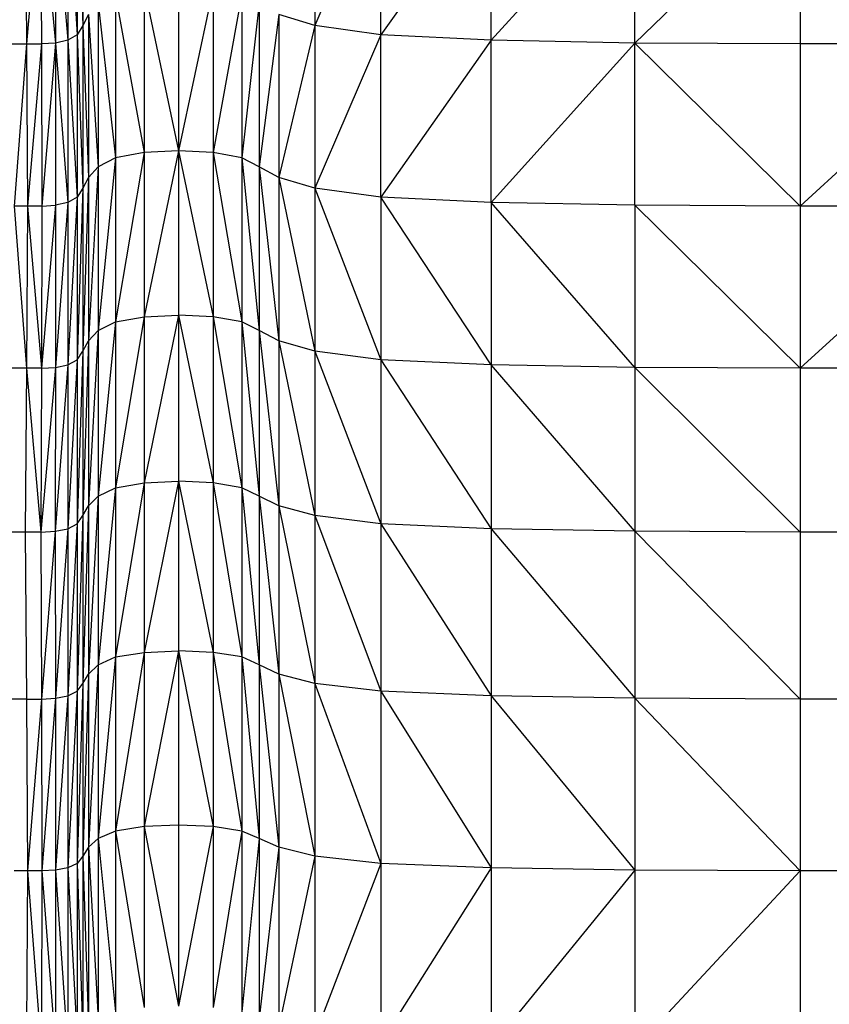
# Model space of a CAD drawing. Units: millimetres. Extents: x 1.22 to 7.98, y 1.47 to 11.26.
# Drawn here: x 3.42 to 3.54, y 8.06 to 8.21 of the extents above; entities that cross this region are included whole.
import ezdxf

# ---------------------------------------------------------------- set-up
doc = ezdxf.new("R2010")
doc.units = ezdxf.units.MM

msp = doc.modelspace()

# ---------------------------------------------------------------- linework, layer by layer
at = {"color": 7, "linetype": 'Continuous', "lineweight": 25}
for p, q in [((3.42855, 8.23254), (3.42855, 8.20829)), ((3.46337, 8.23254), (3.46337, 8.20829)), ((3.4277, 8.2311), (3.42855, 8.20829)), ((3.4277, 8.2311), (3.4277, 8.2069)), ((3.47331, 8.2311), (3.46337, 8.20829)), ((3.47331, 8.2069), (3.47331, 8.2311)), ((3.41991, 8.22966), (3.42008, 8.20551)), ((3.42225, 8.22966), (3.42008, 8.20551)), ((3.42225, 8.22966), (3.42443, 8.20565)), ((3.42225, 8.22966), (3.42232, 8.20551)), ((3.42441, 8.22981), (3.42627, 8.20607)), ((3.42441, 8.22981), (3.42443, 8.20565)), ((3.42627, 8.23024), (3.4277, 8.2069)), ((3.42627, 8.23024), (3.42627, 8.20607)), ((3.48988, 8.23024), (3.47331, 8.2069)), ((3.48988, 8.20607), (3.48988, 8.23024)), ((3.51142, 8.2298), (3.48988, 8.20607)), ((3.51142, 8.20565), (3.51142, 8.2298)), ((3.53627, 8.22966), (3.51142, 8.20565)), ((3.53627, 8.22966), (3.53627, 8.20551)), ((3.43343, 8.21303), (3.43775, 8.18922)), ((3.43343, 8.21303), (3.43343, 8.18842)), ((3.43775, 8.21386), (3.44293, 8.18949)), ((3.43775, 8.21386), (3.43775, 8.18922)), ((3.44293, 8.21414), (3.44293, 8.18949)), ((3.44811, 8.21386), (3.44293, 8.18949)), ((3.44811, 8.21386), (3.44811, 8.18922)), ((3.45242, 8.21303), (3.44811, 8.18922)), ((3.45242, 8.21303), (3.45242, 8.18842)), ((3.43084, 8.21164), (3.43343, 8.18842)), ((3.43084, 8.21164), (3.43084, 8.18707)), ((3.45501, 8.21164), (3.45242, 8.18842)), ((3.45501, 8.21164), (3.45501, 8.18707)), ((3.42941, 8.20996), (3.42855, 8.20829)), ((3.42941, 8.20996), (3.43084, 8.18707)), ((3.42941, 8.20996), (3.42941, 8.18546)), ((3.45796, 8.20996), (3.45501, 8.18707)), ((3.45796, 8.20996), (3.45796, 8.18546)), ((3.46337, 8.20829), (3.45796, 8.20996)), ((3.4277, 8.2069), (3.42627, 8.20607)), ((3.42855, 8.20829), (3.4277, 8.2069)), ((3.4277, 8.2069), (3.42855, 8.18385)), ((3.4277, 8.2069), (3.4277, 8.18251)), ((3.42855, 8.20829), (3.42941, 8.18546)), ((3.42855, 8.20829), (3.42855, 8.18385)), ((3.46337, 8.20829), (3.45796, 8.18546)), ((3.46337, 8.20829), (3.46337, 8.18385)), ((3.47331, 8.2069), (3.46337, 8.20829)), ((3.47331, 8.2069), (3.46337, 8.18385)), ((3.47331, 8.18251), (3.47331, 8.2069)), ((3.48988, 8.20607), (3.47331, 8.2069)), ((3.41787, 8.20551), (3.42008, 8.20551)), ((3.42008, 8.20551), (3.41822, 8.18116)), ((3.42008, 8.20551), (3.42026, 8.18116)), ((3.42008, 8.20551), (3.42232, 8.20551)), ((3.42232, 8.20551), (3.42026, 8.18116)), ((3.42443, 8.20565), (3.42232, 8.20551)), ((3.42232, 8.20551), (3.42239, 8.18116)), ((3.42443, 8.20565), (3.42239, 8.18116)), ((3.42627, 8.20607), (3.42443, 8.20565)), ((3.42443, 8.20565), (3.42627, 8.1817)), ((3.42443, 8.20565), (3.42445, 8.1813)), ((3.42627, 8.20607), (3.4277, 8.18251)), ((3.42627, 8.20607), (3.42627, 8.1817)), ((3.48988, 8.20607), (3.47331, 8.18251)), ((3.48988, 8.1817), (3.48988, 8.20607)), ((3.51142, 8.20565), (3.48988, 8.20607)), ((3.51142, 8.20565), (3.48988, 8.1817)), ((3.51142, 8.1813), (3.51142, 8.20565)), ((3.53627, 8.18116), (3.51142, 8.20565)), ((3.53627, 8.20551), (3.51142, 8.20565)), ((3.53627, 8.20551), (3.53627, 8.18116)), ((3.56279, 8.20551), (3.53627, 8.20551)), ((3.56279, 8.20551), (3.53627, 8.18116)), ((3.43775, 8.18922), (3.43343, 8.16378)), ((3.43775, 8.18922), (3.43343, 8.18842)), ((3.44293, 8.18949), (3.43775, 8.16455)), ((3.44293, 8.18949), (3.43775, 8.18922)), ((3.43775, 8.18922), (3.43775, 8.16455)), ((3.44293, 8.18949), (3.44293, 8.16481)), ((3.44293, 8.18949), (3.44811, 8.16455)), ((3.44811, 8.18922), (3.44293, 8.18949)), ((3.44811, 8.18922), (3.44811, 8.16455)), ((3.44811, 8.18922), (3.45242, 8.16378)), ((3.45242, 8.18842), (3.44811, 8.18922)), ((3.43343, 8.18842), (3.43084, 8.16249)), ((3.43343, 8.18842), (3.43084, 8.18707)), ((3.43343, 8.18842), (3.43343, 8.16378)), ((3.45242, 8.18842), (3.45242, 8.16378)), ((3.45242, 8.18842), (3.45501, 8.16249)), ((3.45501, 8.18707), (3.45242, 8.18842)), ((3.43084, 8.18707), (3.42941, 8.16095)), ((3.43084, 8.18707), (3.42941, 8.18546)), ((3.43084, 8.18707), (3.43084, 8.16249)), ((3.45501, 8.18707), (3.45501, 8.16249)), ((3.45501, 8.18707), (3.45796, 8.16095)), ((3.45796, 8.18546), (3.45501, 8.18707)), ((3.42941, 8.18546), (3.42855, 8.1594)), ((3.42941, 8.18546), (3.42855, 8.18385)), ((3.42941, 8.18546), (3.42941, 8.16095)), ((3.45796, 8.18546), (3.45796, 8.16095)), ((3.45796, 8.18546), (3.46337, 8.1594)), ((3.46337, 8.18385), (3.45796, 8.18546)), ((3.42855, 8.18385), (3.4277, 8.15811)), ((3.42855, 8.18385), (3.4277, 8.18251)), ((3.42855, 8.18385), (3.42855, 8.1594)), ((3.46337, 8.18385), (3.46337, 8.1594)), ((3.46337, 8.18385), (3.47331, 8.15811)), ((3.47331, 8.18251), (3.46337, 8.18385)), ((3.4277, 8.18251), (3.42627, 8.15734)), ((3.4277, 8.18251), (3.42627, 8.1817)), ((3.4277, 8.18251), (3.4277, 8.15811)), ((3.47331, 8.18251), (3.47331, 8.15811)), ((3.48988, 8.15734), (3.47331, 8.18251)), ((3.48988, 8.1817), (3.47331, 8.18251)), ((3.42026, 8.18116), (3.41822, 8.18116)), ((3.41822, 8.18116), (3.42008, 8.15682)), ((3.42026, 8.18116), (3.42008, 8.15682)), ((3.42239, 8.18116), (3.42026, 8.18116)), ((3.42026, 8.18116), (3.42232, 8.15682)), ((3.42445, 8.1813), (3.42232, 8.15682)), ((3.42239, 8.18116), (3.42232, 8.15682)), ((3.42239, 8.18116), (3.42445, 8.1813)), ((3.42627, 8.1817), (3.42443, 8.15695)), ((3.42445, 8.1813), (3.42443, 8.15695)), ((3.42627, 8.1817), (3.42445, 8.1813)), ((3.42627, 8.1817), (3.42627, 8.15734)), ((3.48988, 8.1817), (3.48988, 8.15734)), ((3.51142, 8.15695), (3.48988, 8.1817)), ((3.51142, 8.1813), (3.48988, 8.1817)), ((3.51142, 8.1813), (3.51142, 8.15695)), ((3.53627, 8.15682), (3.51142, 8.1813)), ((3.53627, 8.18116), (3.51142, 8.1813)), ((3.53627, 8.18116), (3.53627, 8.15682)), ((3.56279, 8.18116), (3.53627, 8.18116)), ((3.56279, 8.18116), (3.53627, 8.15682)), ((3.43775, 8.16455), (3.43343, 8.13888)), ((3.43343, 8.16378), (3.43775, 8.16455)), ((3.44293, 8.16481), (3.43775, 8.13962)), ((3.43775, 8.16455), (3.44293, 8.16481)), ((3.43775, 8.16455), (3.43775, 8.13962)), ((3.44293, 8.16481), (3.44293, 8.13986)), ((3.44293, 8.16481), (3.44811, 8.13962)), ((3.44811, 8.16455), (3.44293, 8.16481)), ((3.44811, 8.16455), (3.44811, 8.13962)), ((3.44811, 8.16455), (3.45242, 8.13888)), ((3.45242, 8.16378), (3.44811, 8.16455)), ((3.43343, 8.16378), (3.43084, 8.13765)), ((3.43084, 8.16249), (3.43343, 8.16378)), ((3.43343, 8.16378), (3.43343, 8.13888)), ((3.45242, 8.16378), (3.45242, 8.13888)), ((3.45242, 8.16378), (3.45501, 8.13765)), ((3.45501, 8.16249), (3.45242, 8.16378)), ((3.43084, 8.16249), (3.42941, 8.13617)), ((3.42941, 8.16095), (3.43084, 8.16249)), ((3.43084, 8.16249), (3.43084, 8.13765)), ((3.45501, 8.16249), (3.45501, 8.13765)), ((3.45501, 8.16249), (3.45796, 8.13617)), ((3.45796, 8.16095), (3.45501, 8.16249)), ((3.42941, 8.16095), (3.42855, 8.1347)), ((3.42855, 8.1594), (3.42941, 8.16095)), ((3.42941, 8.16095), (3.42941, 8.13617)), ((3.45796, 8.16095), (3.45796, 8.13617)), ((3.45796, 8.16095), (3.46337, 8.1347)), ((3.46337, 8.1594), (3.45796, 8.16095)), ((3.4277, 8.15811), (3.42627, 8.13273)), ((3.42627, 8.15734), (3.4277, 8.15811)), ((3.42855, 8.1594), (3.4277, 8.13347)), ((3.4277, 8.15811), (3.42855, 8.1594)), ((3.4277, 8.15811), (3.4277, 8.13347)), ((3.42855, 8.1594), (3.42855, 8.1347)), ((3.46337, 8.1594), (3.46337, 8.1347)), ((3.46337, 8.1594), (3.47331, 8.13347)), ((3.47331, 8.15811), (3.46337, 8.1594)), ((3.47331, 8.15811), (3.47331, 8.13347)), ((3.47331, 8.15811), (3.48988, 8.13273)), ((3.48988, 8.15734), (3.47331, 8.15811)), ((3.42008, 8.15682), (3.41787, 8.15682)), ((3.42008, 8.15682), (3.41991, 8.13224)), ((3.42008, 8.15682), (3.42225, 8.13224)), ((3.42232, 8.15682), (3.42008, 8.15682)), ((3.42443, 8.15695), (3.42225, 8.13224)), ((3.42232, 8.15682), (3.42225, 8.13224)), ((3.42232, 8.15682), (3.42443, 8.15695)), ((3.42627, 8.15734), (3.42441, 8.13236)), ((3.42443, 8.15695), (3.42441, 8.13236)), ((3.42443, 8.15695), (3.42627, 8.15734)), ((3.42627, 8.15734), (3.42627, 8.13273)), ((3.48988, 8.15734), (3.48988, 8.13273)), ((3.51142, 8.13236), (3.48988, 8.15734)), ((3.51142, 8.15695), (3.48988, 8.15734)), ((3.51142, 8.15695), (3.51142, 8.13236)), ((3.53627, 8.13224), (3.51142, 8.15695)), ((3.53627, 8.15682), (3.51142, 8.15695)), ((3.53627, 8.15682), (3.53627, 8.13224)), ((3.56279, 8.15682), (3.53627, 8.15682)), ((3.43775, 8.13962), (3.43343, 8.11348)), ((3.43343, 8.13888), (3.43775, 8.13962)), ((3.44293, 8.13986), (3.43775, 8.11418)), ((3.43775, 8.13962), (3.44293, 8.13986)), ((3.43775, 8.13962), (3.43775, 8.11418)), ((3.44293, 8.13986), (3.44293, 8.11441)), ((3.44293, 8.13986), (3.44811, 8.11418)), ((3.44811, 8.13962), (3.44293, 8.13986)), ((3.44811, 8.13962), (3.44811, 8.11418)), ((3.44811, 8.13962), (3.45242, 8.11348)), ((3.45242, 8.13888), (3.44811, 8.13962)), ((3.43084, 8.13765), (3.42941, 8.11091)), ((3.42941, 8.13617), (3.43084, 8.13765)), ((3.43343, 8.13888), (3.43084, 8.11231)), ((3.43084, 8.13765), (3.43343, 8.13888)), ((3.43084, 8.13765), (3.43084, 8.11231)), ((3.43343, 8.13888), (3.43343, 8.11348)), ((3.45242, 8.13888), (3.45242, 8.11348)), ((3.45242, 8.13888), (3.45501, 8.11231)), ((3.45501, 8.13765), (3.45242, 8.13888)), ((3.45501, 8.13765), (3.45501, 8.11231)), ((3.45501, 8.13765), (3.45796, 8.11091)), ((3.45796, 8.13617), (3.45501, 8.13765)), ((3.42941, 8.13617), (3.42855, 8.1095)), ((3.42855, 8.1347), (3.42941, 8.13617)), ((3.42941, 8.13617), (3.42941, 8.11091)), ((3.45796, 8.13617), (3.45796, 8.11091)), ((3.45796, 8.13617), (3.46337, 8.1095)), ((3.46337, 8.1347), (3.45796, 8.13617)), ((3.42855, 8.1347), (3.4277, 8.10833)), ((3.4277, 8.13347), (3.42855, 8.1347)), ((3.42855, 8.1347), (3.42855, 8.1095)), ((3.46337, 8.1347), (3.46337, 8.1095)), ((3.46337, 8.1347), (3.47331, 8.10833)), ((3.47331, 8.13347), (3.46337, 8.1347)), ((3.4277, 8.13347), (3.42627, 8.10763)), ((3.42627, 8.13273), (3.4277, 8.13347)), ((3.4277, 8.13347), (3.4277, 8.10833)), ((3.47331, 8.13347), (3.47331, 8.10833)), ((3.47331, 8.13347), (3.48988, 8.10763)), ((3.48988, 8.13273), (3.47331, 8.13347)), ((3.41991, 8.13224), (3.41752, 8.13224)), ((3.41991, 8.13224), (3.42008, 8.10717)), ((3.42225, 8.13224), (3.41991, 8.13224)), ((3.42225, 8.13224), (3.42441, 8.13236)), ((3.42225, 8.13224), (3.42232, 8.10717)), ((3.42441, 8.13236), (3.42232, 8.10717)), ((3.42441, 8.13236), (3.42627, 8.13273)), ((3.42441, 8.13236), (3.42443, 8.10728)), ((3.42627, 8.13273), (3.42443, 8.10728)), ((3.42627, 8.13273), (3.42627, 8.10763)), ((3.48988, 8.13273), (3.48988, 8.10763)), ((3.48988, 8.13273), (3.51142, 8.10728)), ((3.51142, 8.13236), (3.48988, 8.13273)), ((3.51142, 8.13236), (3.51142, 8.10728)), ((3.53627, 8.10717), (3.51142, 8.13236)), ((3.53627, 8.13224), (3.51142, 8.13236)), ((3.53627, 8.13224), (3.53627, 8.10717)), ((3.56279, 8.13224), (3.53627, 8.13224)), ((3.43775, 8.11418), (3.43343, 8.08734)), ((3.43343, 8.11348), (3.43775, 8.11418)), ((3.44293, 8.11441), (3.43775, 8.08801)), ((3.43775, 8.11418), (3.44293, 8.11441)), ((3.43775, 8.11418), (3.43775, 8.08801)), ((3.44293, 8.11441), (3.44293, 8.08823)), ((3.44293, 8.11441), (3.44811, 8.08801)), ((3.44811, 8.11418), (3.44293, 8.11441)), ((3.44811, 8.11418), (3.44811, 8.08801)), ((3.44811, 8.11418), (3.45242, 8.08734)), ((3.45242, 8.11348), (3.44811, 8.11418)), ((3.43084, 8.11231), (3.42941, 8.08491)), ((3.42941, 8.11091), (3.43084, 8.11231)), ((3.43343, 8.11348), (3.43084, 8.08624)), ((3.43084, 8.11231), (3.43343, 8.11348)), ((3.43084, 8.11231), (3.43084, 8.08624)), ((3.43343, 8.11348), (3.43343, 8.08734)), ((3.45242, 8.11348), (3.45242, 8.08734)), ((3.45242, 8.11348), (3.45501, 8.08624)), ((3.45501, 8.11231), (3.45242, 8.11348)), ((3.45501, 8.11231), (3.45501, 8.08624)), ((3.45501, 8.11231), (3.45796, 8.08491)), ((3.45796, 8.11091), (3.45501, 8.11231)), ((3.42941, 8.11091), (3.42855, 8.08358)), ((3.42855, 8.1095), (3.42941, 8.11091)), ((3.42941, 8.11091), (3.42941, 8.08491)), ((3.45796, 8.11091), (3.45796, 8.08491)), ((3.45796, 8.11091), (3.46337, 8.08358)), ((3.46337, 8.1095), (3.45796, 8.11091)), ((3.42855, 8.1095), (3.4277, 8.08248)), ((3.4277, 8.10833), (3.42855, 8.1095)), ((3.42855, 8.1095), (3.42855, 8.08358)), ((3.46337, 8.1095), (3.46337, 8.08358)), ((3.46337, 8.1095), (3.47331, 8.08248)), ((3.47331, 8.10833), (3.46337, 8.1095)), ((3.4277, 8.10833), (3.42627, 8.08181)), ((3.42627, 8.10763), (3.4277, 8.10833)), ((3.4277, 8.10833), (3.4277, 8.08248)), ((3.47331, 8.10833), (3.47331, 8.08248)), ((3.47331, 8.10833), (3.48988, 8.08181)), ((3.48988, 8.10763), (3.47331, 8.10833)), ((3.42008, 8.10717), (3.41787, 8.10717)), ((3.42008, 8.10717), (3.42026, 8.08137)), ((3.42008, 8.10717), (3.42232, 8.10717)), ((3.42232, 8.10717), (3.42026, 8.08137)), ((3.42232, 8.10717), (3.42443, 8.10728)), ((3.42232, 8.10717), (3.42239, 8.08137)), ((3.42443, 8.10728), (3.42239, 8.08137)), ((3.42443, 8.10728), (3.42627, 8.10763)), ((3.42443, 8.10728), (3.42445, 8.08148)), ((3.42627, 8.10763), (3.42445, 8.08148)), ((3.42627, 8.10763), (3.42627, 8.08181)), ((3.48988, 8.10763), (3.48988, 8.08181)), ((3.48988, 8.10763), (3.51142, 8.08148)), ((3.51142, 8.10728), (3.48988, 8.10763)), ((3.51142, 8.10728), (3.51142, 8.08148)), ((3.51142, 8.10728), (3.53627, 8.08137)), ((3.53627, 8.10717), (3.51142, 8.10728)), ((3.53627, 8.10717), (3.53627, 8.08137)), ((3.56279, 8.10717), (3.53627, 8.10717)), ((3.43343, 8.08734), (3.43084, 8.08624)), ((3.43775, 8.08801), (3.43343, 8.08734)), ((3.43343, 8.08734), (3.43775, 8.06086)), ((3.43343, 8.08734), (3.43343, 8.06023)), ((3.44293, 8.08823), (3.43775, 8.08801)), ((3.43775, 8.08801), (3.44293, 8.06107)), ((3.43775, 8.08801), (3.43775, 8.06086)), ((3.44811, 8.08801), (3.44293, 8.08823)), ((3.44293, 8.08823), (3.44293, 8.06107)), ((3.44811, 8.08801), (3.44293, 8.06107)), ((3.44811, 8.08801), (3.44811, 8.06086)), ((3.45242, 8.08734), (3.44811, 8.08801)), ((3.45242, 8.08734), (3.44811, 8.06086)), ((3.45242, 8.08734), (3.45242, 8.06023)), ((3.45501, 8.08624), (3.45242, 8.08734)), ((3.43084, 8.08624), (3.42941, 8.08491)), ((3.43084, 8.08624), (3.43343, 8.06023)), ((3.43084, 8.08624), (3.43084, 8.05919)), ((3.45501, 8.08624), (3.45242, 8.06023)), ((3.45501, 8.08624), (3.45501, 8.05919)), ((3.45796, 8.08491), (3.45501, 8.08624)), ((3.42941, 8.08491), (3.42855, 8.08358)), ((3.42941, 8.08491), (3.43084, 8.05919)), ((3.42941, 8.08491), (3.42941, 8.05794)), ((3.45796, 8.08491), (3.45501, 8.05919)), ((3.45796, 8.08491), (3.45796, 8.05794)), ((3.46337, 8.08358), (3.45796, 8.08491)), ((3.42855, 8.08358), (3.4277, 8.08248)), ((3.42855, 8.08358), (3.42941, 8.05794)), ((3.42855, 8.08358), (3.42855, 8.05669)), ((3.46337, 8.08358), (3.45796, 8.05794)), ((3.46337, 8.08358), (3.46337, 8.05669)), ((3.47331, 8.08248), (3.46337, 8.08358)), ((3.42026, 8.08137), (3.41822, 8.08137)), ((3.42026, 8.08137), (3.42008, 8.05461)), ((3.42026, 8.08137), (3.42232, 8.05461)), ((3.42239, 8.08137), (3.42026, 8.08137)), ((3.42239, 8.08137), (3.42232, 8.05461)), ((3.42445, 8.08148), (3.42239, 8.08137)), ((3.42239, 8.08137), (3.42443, 8.05471)), ((3.42445, 8.08148), (3.42443, 8.05471)), ((3.42627, 8.08181), (3.42445, 8.08148)), ((3.42445, 8.08148), (3.42627, 8.05502)), ((3.4277, 8.08248), (3.42627, 8.08181)), ((3.42627, 8.08181), (3.4277, 8.05565)), ((3.42627, 8.08181), (3.42627, 8.05502)), ((3.4277, 8.08248), (3.42855, 8.05669)), ((3.4277, 8.08248), (3.4277, 8.05565)), ((3.47331, 8.08248), (3.46337, 8.05669)), ((3.47331, 8.08248), (3.47331, 8.05565)), ((3.48988, 8.08181), (3.47331, 8.08248)), ((3.48988, 8.08181), (3.47331, 8.05565)), ((3.48988, 8.08181), (3.48988, 8.05502)), ((3.51142, 8.08148), (3.48988, 8.08181)), ((3.51142, 8.08148), (3.48988, 8.05502)), ((3.51142, 8.08148), (3.51142, 8.05471)), ((3.53627, 8.08137), (3.51142, 8.08148)), ((3.53627, 8.08137), (3.51142, 8.05471)), ((3.53627, 8.08137), (3.53627, 8.05461)), ((3.56279, 8.08137), (3.53627, 8.08137))]:
    msp.add_line(p, q, dxfattribs=at)

doc.saveas('drawing.dxf')
